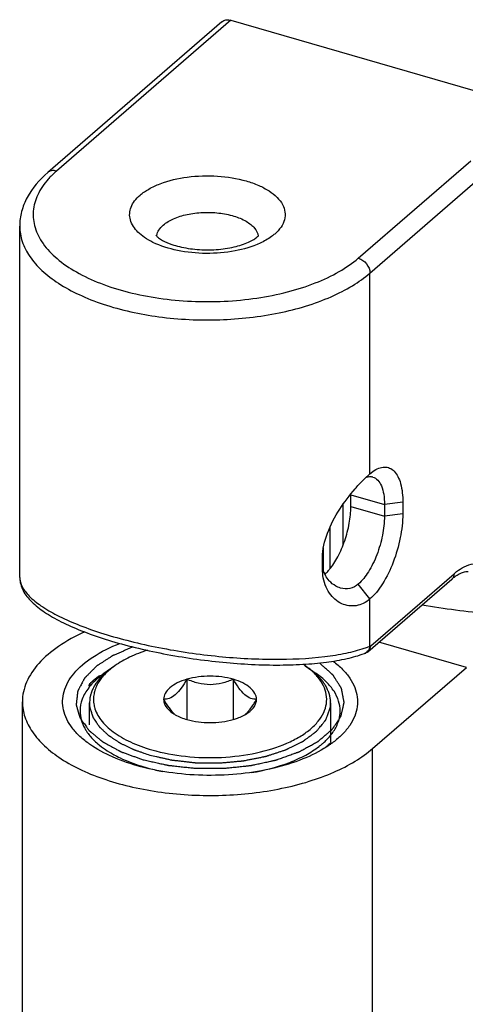
# Model space of a CAD drawing. Units: millimetres. Extents: x 0 to 594, y 0 to 420.
# Drawn here: x 453 to 470, y 245 to 282 of the extents above; entities that cross this region are included whole.
import ezdxf

# ---------------------------------------------------------------- set-up
doc = ezdxf.new("R2010")
doc.units = ezdxf.units.MM
doc.header["$LTSCALE"] = 32.67
doc.layers.add('COMPONENTI_DI_ASSIEME', color=7, linetype='CONTINUOUS')

msp = doc.modelspace()

# ---------------------------------------------------------------- linework, layer by layer
at = {"layer": 'COMPONENTI_DI_ASSIEME', "color": 7, "linetype": 'Continuous'}
for p, q in [((460.881, 281.486), (454.381, 275.857)), ((461.208, 281.541), (485.803, 274.441)), ((453.337, 260.736), (453.337, 273.854)), ((466.399, 264.612), (466.506, 264.696)), ((465.686, 263.39), (465.686, 263.823)), ((466.941, 263.46), (466.941, 263.027)), ((467.624, 263.552), (467.624, 263.119)), ((464.668, 260.958), (464.668, 261.851)), ((464.633, 261.044), (464.633, 261.477)), ((464.647, 260.808), (464.633, 261.044)), ((466.324, 257.967), (469.455, 260.678)), ((469.999, 257.381), (466.736, 258.323)), ((466.192, 257.899), (466.243, 257.918)), ((456.885, 257.442), (456.477, 257.154)), ((463.989, 257.442), (464.397, 257.154)), ((466.499, 254.35), (469.999, 257.381)), ((459.571, 256.937), (459.571, 255.437)), ((461.303, 256.937), (461.303, 255.437)), ((453.437, 197.21), (453.437, 256.1)), ((464.928, 254.512), (464.791, 254.42))]:
    msp.add_line(p, q, dxfattribs=at)
at = {"layer": 'COMPONENTI_DI_ASSIEME', "color": 9, "linetype": 'Continuous'}
for p, q in [((461.208, 281.541), (454.708, 275.912)), ((465.966, 272.662), (470.166, 276.299)), ((466.399, 272.104), (470.599, 275.741)), ((466.399, 264.612), (466.399, 272.104)), ((465.686, 263.823), (466.941, 263.46)), ((465.395, 261.94), (465.395, 263.468)), ((465.686, 263.39), (466.941, 263.027)), ((467.624, 263.552), (466.941, 263.46)), ((467.624, 263.119), (466.941, 263.027)), ((464.918, 261.08), (464.918, 262.639)), ((466.427, 258.185), (469.539, 260.879)), ((466.399, 259.936), (465.966, 260.494)), ((466.399, 258.174), (466.399, 259.936)), ((466.399, 258.174), (466.427, 258.185)), ((456.275, 257.053), (456.275, 256.996)), ((455.956, 256.776), (455.956, 256.684)), ((466.499, 195.46), (466.499, 254.35))]:
    msp.add_line(p, q, dxfattribs=at)
at = {"layer": 'COMPONENTI_DI_ASSIEME', "color": 2, "linetype": 'Continuous'}
for p, q in [((455.937, 255.234), (455.937, 256.057)), ((464.937, 254.579), (464.937, 256.057))]:
    msp.add_line(p, q, dxfattribs=at)
at = {"layer": 'COMPONENTI_DI_ASSIEME', "color": 9, "linetype": 'Continuous'}
for centre, radius, start, end in [((456.726, 273.535), 3.117, 135.4164, 138.2631), ((457.016, 273.244), 3.528, 130.8678, 135.3564), ((458.928, 273.419), 0.491, 169.1876, 172.0008), ((473.076, 287.025), 27.715, 260.1729, 265.3912), ((464.793, 262.241), 4.372, 288.6261, 289.8334), ((464.952, 261.803), 3.907, 289.8203, 291.7499)]:
    msp.add_arc(centre, radius, start, end, dxfattribs=at)
at = {"layer": 'COMPONENTI_DI_ASSIEME', "color": 7, "linetype": 'Continuous'}
for centre, radius, start, end in [((466.405, 264.135), 0.369, 73.8962, 82.3714), ((462.804, 263.823), 2.882, 359.9985, 0.6393), ((465.852, 261.426), 1.273, 196.4254, 201.5469), ((463.436, 262.261), 1.898, 318.1247, 319.6967), ((465.762, 261.39), 1.176, 201.5161, 209.5467), ((466.15, 258.169), 0.267, 290.3826, 305.7174), ((466.15, 258.168), 0.266, 305.7949, 310.9187), ((466.144, 258.174), 0.275, 310.9471, 319.4629), ((462.15, 254.841), 3.186, 54.7472, 56.5559), ((457.5, 255.401), 2.006, 141.7182, 142.4876), ((457.532, 255.376), 2.046, 140.997, 141.7183), ((462.615, 256.889), 3.099, 307.4667, 308.5131), ((462.734, 256.741), 2.909, 308.4993, 310.8764), ((462.827, 256.632), 2.766, 310.8934, 311.2966), ((462.936, 256.51), 2.602, 311.2739, 315.5327), ((462.837, 256.646), 2.949, 309.7805, 310.8898), ((462.932, 256.537), 2.804, 310.8836, 312.7669), ((462.998, 256.465), 2.706, 312.7766, 313.0349), ((463.071, 256.387), 2.599, 313.0216, 315.268), ((462.697, 257.667), 3.864, 305.2718, 305.5678), ((458.936, 257.921), 4.334, 240.9818, 241.234), ((459.914, 260.244), 6.859, 252.511, 253.9023)]:
    msp.add_arc(centre, radius, start, end, dxfattribs=at)
for points, knots in [([(460.881, 281.486), (460.921, 281.521), (461.032, 281.57), (461.15, 281.557), (461.208, 281.541)], [0, 0, 0, 0, 0.473454, 1, 1, 1, 1]), ([(454.381, 275.857), (454.076, 275.593), (453.677, 275.134), (453.386, 274.411), (453.337, 274.037), (453.337, 273.854)], [0, 0, 0, 0, 0.519987, 0.762315, 1, 1, 1, 1]), ([(458.421, 273.509), (458.42, 273.512), (458.415, 273.521), (458.426, 273.504), (458.44, 273.491), (458.473, 273.456), (458.521, 273.418), (458.588, 273.37), (458.672, 273.321), (458.771, 273.27), (458.885, 273.22), (459.06, 273.155), (459.304, 273.084), (459.621, 273.021), (459.961, 272.981), (460.312, 272.966), (460.774, 272.981), (461.304, 273.056), (461.773, 273.202), (462.052, 273.346), (462.155, 273.418), (462.194, 273.451)], [0, 0, 0, 0, 0.002328, 0.0039, 0.00999, 0.021155, 0.037143, 0.057553, 0.082001, 0.110044, 0.141246, 0.175221, 0.249999, 0.331712, 0.417966, 0.506535, 0.595254, 0.764327, 0.906796, 0.961125, 1, 1, 1, 1]), ([(462.194, 273.451), (462.2, 273.456), (462.217, 273.472), (462.234, 273.489), (462.245, 273.502)], [0, 0, 0, 0, 0.322365, 1, 1, 1, 1]), ([(466.506, 264.696), (466.575, 264.746), (466.712, 264.826), (466.934, 264.877), (467.143, 264.837), (467.32, 264.707), (467.456, 264.503), (467.596, 264.118), (467.624, 263.786), (467.624, 263.552)], [0, 0, 0, 0, 0.121705, 0.22488, 0.318882, 0.416944, 0.53039, 0.665108, 1, 1, 1, 1]), ([(464.633, 261.477), (464.631, 261.789), (464.784, 262.433), (465.242, 263.286), (465.723, 263.921), (466.116, 264.35), (466.307, 264.533), (466.399, 264.612)], [0, 0, 0, 0, 0.253636, 0.525854, 0.785575, 0.900507, 1, 1, 1, 1]), ([(466.247, 264.476), (466.264, 264.482), (466.331, 264.502), (466.403, 264.507), (466.454, 264.5)], [0, 0, 0, 0, 0.266577, 1, 1, 1, 1]), ([(466.507, 264.489), (466.575, 264.469), (466.713, 264.377), (466.846, 264.141), (466.926, 263.826), (466.941, 263.589), (466.941, 263.46)], [0, 0, 0, 0, 0.180694, 0.399527, 0.673009, 1, 1, 1, 1]), ([(464.884, 261.033), (465.007, 261.178), (465.229, 261.526), (465.476, 262.111), (465.641, 262.745), (465.686, 263.18), (465.686, 263.39)], [0, 0, 0, 0, 0.226194, 0.484647, 0.751143, 1, 1, 1, 1]), ([(466.941, 263.027), (466.941, 262.789), (466.884, 262.297), (466.68, 261.593), (466.382, 260.971), (466.114, 260.622), (465.966, 260.494)], [0, 0, 0, 0, 0.257459, 0.531618, 0.788864, 1, 1, 1, 1]), ([(467.624, 263.119), (467.624, 262.819), (467.552, 262.201), (467.297, 261.317), (466.971, 260.637), (466.656, 260.191), (466.486, 260.011), (466.399, 259.936)], [0, 0, 0, 0, 0.257318, 0.531328, 0.788433, 0.901352, 1, 1, 1, 1]), ([(453.339, 260.736), (453.341, 260.568), (453.436, 260.222), (453.79, 259.794), (454.279, 259.414), (454.907, 259.059), (455.667, 258.727), (456.546, 258.419), (457.524, 258.144), (458.94, 257.826), (460.746, 257.557), (462.532, 257.452), (463.866, 257.484), (464.743, 257.561), (465.513, 257.69), (465.982, 257.821), (466.193, 257.9)], [0, 0, 0, 0, 0.036125, 0.074046, 0.117684, 0.16911, 0.228798, 0.296062, 0.369556, 0.447473, 0.60829, 0.762176, 0.832095, 0.895469, 0.951563, 1, 1, 1, 1]), ([(466.399, 259.936), (466.324, 259.871), (466.164, 259.761), (465.891, 259.672), (465.611, 259.669), (465.239, 259.779), (464.822, 260.145), (464.677, 260.575), (464.647, 260.808)], [0, 0, 0, 0, 0.122321, 0.237114, 0.349255, 0.463493, 0.710004, 1, 1, 1, 1]), ([(464.711, 260.856), (464.722, 260.867), (464.771, 260.91), (464.816, 260.957), (464.849, 260.994)], [0, 0, 0, 0, 0.239357, 1, 1, 1, 1]), ([(464.935, 260.56), (464.916, 260.577), (464.841, 260.653), (464.779, 260.74), (464.739, 260.81)], [0, 0, 0, 0, 0.243245, 1, 1, 1, 1]), ([(469.455, 260.678), (469.467, 260.688), (469.515, 260.729), (469.565, 260.767), (469.603, 260.794)], [0, 0, 0, 0, 0.263742, 1, 1, 1, 1]), ([(469.603, 260.794), (469.621, 260.806), (469.686, 260.849), (469.756, 260.887), (469.808, 260.909)], [0, 0, 0, 0, 0.276176, 1, 1, 1, 1]), ([(469.808, 260.909), (469.833, 260.92), (469.913, 260.95), (470.001, 260.966), (470.06, 260.959)], [0, 0, 0, 0, 0.313248, 1, 1, 1, 1]), ([(465.301, 260.345), (465.268, 260.355), (465.134, 260.403), (465.013, 260.486), (464.935, 260.56)], [0, 0, 0, 0, 0.241593, 1, 1, 1, 1]), ([(465.966, 260.494), (465.876, 260.416), (465.658, 260.299), (465.412, 260.313), (465.301, 260.345)], [0, 0, 0, 0, 0.507806, 1, 1, 1, 1]), ([(455.761, 258.705), (455.42, 258.551), (454.802, 258.218), (454.046, 257.59), (453.627, 256.978), (453.464, 256.473), (453.437, 256.223), (453.437, 256.1)], [0, 0, 0, 0, 0.305676, 0.5698, 0.796185, 0.899695, 1, 1, 1, 1]), ([(455.35, 257.145), (455.55, 257.389), (456.094, 257.837), (456.722, 258.14), (457.073, 258.276)], [0, 0, 0, 0, 0.455513, 1, 1, 1, 1]), ([(466.353, 257.996), (466.364, 258.008), (466.404, 258.064), (466.423, 258.133), (466.427, 258.185)], [0, 0, 0, 0, 0.241311, 1, 1, 1, 1]), ([(458.101, 258.021), (457.875, 257.949), (457.453, 257.788), (457.059, 257.565), (456.885, 257.442)], [0, 0, 0, 0, 0.528218, 1, 1, 1, 1]), ([(456.885, 257.442), (456.84, 257.41), (456.671, 257.284), (456.517, 257.138), (456.418, 257.019)], [0, 0, 0, 0, 0.265959, 1, 1, 1, 1]), ([(464.456, 257.019), (464.424, 257.057), (464.284, 257.214), (464.12, 257.349), (463.989, 257.442)], [0, 0, 0, 0, 0.234946, 1, 1, 1, 1]), ([(465.025, 257.616), (465.151, 257.522), (465.379, 257.325), (465.656, 256.993), (465.845, 256.643), (465.941, 256.28), (465.94, 255.912), (465.842, 255.549), (465.65, 255.2), (465.473, 254.989), (465.373, 254.887)], [0, 0, 0, 0, 0.147247, 0.280874, 0.403046, 0.517464, 0.629159, 0.743705, 0.866081, 1, 1, 1, 1]), ([(455.946, 254.512), (455.819, 254.602), (455.586, 254.789), (455.295, 255.103), (455.085, 255.436), (454.959, 255.783), (454.923, 256.137), (454.997, 256.619), (455.19, 256.95), (455.35, 257.145)], [0, 0, 0, 0, 0.150933, 0.288363, 0.413929, 0.530606, 0.642693, 0.755319, 1, 1, 1, 1]), ([(456.477, 257.154), (456.424, 257.116), (456.231, 256.971), (456.054, 256.802), (455.942, 256.664)], [0, 0, 0, 0, 0.26659, 1, 1, 1, 1]), ([(455.956, 256.776), (455.98, 256.8), (456.081, 256.898), (456.19, 256.988), (456.275, 257.053)], [0, 0, 0, 0, 0.24123, 1, 1, 1, 1]), ([(456.418, 257.019), (456.383, 256.976), (456.257, 256.81), (456.163, 256.618), (456.124, 256.471)], [0, 0, 0, 0, 0.266829, 1, 1, 1, 1]), ([(456.275, 257.053), (456.282, 257.058), (456.312, 257.075), (456.348, 257.077), (456.374, 257.074)], [0, 0, 0, 0, 0.237934, 1, 1, 1, 1]), ([(458.262, 254.303), (458.672, 254.185), (459.537, 254.024), (460.855, 253.988), (462.135, 254.148), (463.111, 254.443), (463.768, 254.774), (464.163, 255.047), (464.471, 255.35), (464.684, 255.676), (464.793, 256.02), (464.79, 256.372), (464.675, 256.715), (464.537, 256.921), (464.456, 257.019)], [0, 0, 0, 0, 0.152915, 0.313618, 0.470693, 0.613294, 0.676619, 0.733774, 0.784755, 0.830292, 0.871995, 0.912347, 0.954199, 1, 1, 1, 1]), ([(461.303, 256.937), (461.023, 257.017), (460.437, 257.088), (459.851, 257.017), (459.571, 256.937)], [0, 0, 0, 0, 0.500008, 1, 1, 1, 1]), ([(465.287, 255.754), (465.287, 255.879), (465.246, 256.14), (465.065, 256.51), (464.777, 256.857), (464.533, 257.058), (464.397, 257.154)], [0, 0, 0, 0, 0.218632, 0.451784, 0.710177, 1, 1, 1, 1]), ([(455.909, 256.623), (455.81, 256.493), (455.648, 256.219), (455.587, 255.903), (455.587, 255.754)], [0, 0, 0, 0, 0.521866, 1, 1, 1, 1]), ([(455.925, 256.684), (455.925, 256.693), (455.927, 256.726), (455.94, 256.759), (455.956, 256.776)], [0, 0, 0, 0, 0.277868, 1, 1, 1, 1]), ([(459.571, 256.937), (459.448, 256.901), (459.224, 256.818), (458.943, 256.644), (458.754, 256.433), (458.705, 256.264), (458.705, 256.187)], [0, 0, 0, 0, 0.315845, 0.586295, 0.809427, 1, 1, 1, 1]), ([(459.571, 256.937), (459.506, 256.825), (459.379, 256.62), (459.167, 256.366), (458.936, 256.214), (458.776, 256.187), (458.705, 256.187)], [0, 0, 0, 0, 0.323804, 0.60347, 0.822207, 1, 1, 1, 1]), ([(461.303, 256.937), (461.167, 256.878), (460.886, 256.776), (460.437, 256.715), (459.988, 256.776), (459.707, 256.878), (459.571, 256.937)], [0, 0, 0, 0, 0.248196, 0.499998, 0.751802, 1, 1, 1, 1]), ([(462.169, 256.187), (462.098, 256.187), (461.938, 256.214), (461.707, 256.366), (461.496, 256.62), (461.368, 256.825), (461.303, 256.937)], [0, 0, 0, 0, 0.177792, 0.396525, 0.676193, 1, 1, 1, 1]), ([(462.169, 256.187), (462.169, 256.264), (462.12, 256.433), (461.931, 256.644), (461.65, 256.818), (461.426, 256.901), (461.303, 256.937)], [0, 0, 0, 0, 0.190571, 0.413697, 0.68415, 1, 1, 1, 1]), ([(456.124, 256.471), (456.118, 256.447), (456.097, 256.354), (456.087, 256.258), (456.087, 256.187)], [0, 0, 0, 0, 0.253016, 1, 1, 1, 1]), ([(453.437, 256.1), (453.437, 255.907), (453.506, 255.505), (453.8, 254.939), (454.27, 254.412), (454.898, 253.935), (455.67, 253.516), (456.566, 253.165), (457.563, 252.892), (459.01, 252.636), (460.885, 252.547), (462.736, 252.754), (464.116, 253.104), (465.034, 253.44), (465.832, 253.846), (466.297, 254.175), (466.499, 254.35)], [0, 0, 0, 0, 0.038803, 0.080486, 0.12714, 0.179832, 0.238766, 0.303519, 0.373229, 0.446725, 0.599337, 0.749511, 0.82008, 0.885904, 0.946055, 1, 1, 1, 1]), ([(456.087, 256.187), (456.087, 256.115), (456.097, 256.019), (456.118, 255.926), (456.124, 255.903)], [0, 0, 0, 0, 0.746984, 1, 1, 1, 1]), ([(456.124, 255.903), (456.17, 255.729), (456.36, 255.373), (456.835, 254.934), (457.486, 254.563), (457.989, 254.382), (458.262, 254.303)], [0, 0, 0, 0, 0.194609, 0.42331, 0.692747, 1, 1, 1, 1]), ([(458.705, 256.187), (458.768, 256.077), (458.893, 255.877), (459.045, 255.694), (459.127, 255.621)], [0, 0, 0, 0, 0.534955, 1, 1, 1, 1]), ([(458.705, 256.187), (458.705, 256.142), (458.72, 256.049), (458.81, 255.863), (458.932, 255.751), (459.023, 255.687)], [0, 0, 0, 0, 0.218824, 0.452811, 1, 1, 1, 1]), ([(461.842, 255.716), (461.872, 255.749), (461.994, 255.896), (462.096, 256.059), (462.169, 256.187)], [0, 0, 0, 0, 0.231421, 1, 1, 1, 1]), ([(461.851, 255.687), (461.943, 255.751), (462.064, 255.863), (462.154, 256.049), (462.169, 256.142), (462.169, 256.187)], [0, 0, 0, 0, 0.54719, 0.781178, 1, 1, 1, 1]), ([(455.587, 255.754), (455.587, 255.644), (455.618, 255.42), (455.706, 255.211), (455.761, 255.11)], [0, 0, 0, 0, 0.48746, 1, 1, 1, 1]), ([(459.023, 255.687), (459.06, 255.66), (459.231, 255.553), (459.422, 255.48), (459.571, 255.437)], [0, 0, 0, 0, 0.227197, 1, 1, 1, 1]), ([(461.303, 255.437), (461.356, 255.452), (461.547, 255.514), (461.732, 255.602), (461.851, 255.687)], [0, 0, 0, 0, 0.271801, 1, 1, 1, 1]), ([(461.747, 255.62), (461.755, 255.628), (461.788, 255.658), (461.819, 255.69), (461.842, 255.716)], [0, 0, 0, 0, 0.240556, 1, 1, 1, 1]), ([(465.124, 255.129), (465.176, 255.227), (465.258, 255.43), (465.287, 255.648), (465.287, 255.754)], [0, 0, 0, 0, 0.511778, 1, 1, 1, 1]), ([(459.571, 255.437), (459.851, 255.356), (460.437, 255.285), (461.023, 255.356), (461.303, 255.437)], [0, 0, 0, 0, 0.500008, 1, 1, 1, 1]), ([(464.793, 254.687), (464.827, 254.722), (464.952, 254.857), (465.06, 255.009), (465.124, 255.129)], [0, 0, 0, 0, 0.263697, 1, 1, 1, 1]), ([(455.761, 255.11), (455.782, 255.073), (455.876, 254.917), (455.993, 254.776), (456.091, 254.678)], [0, 0, 0, 0, 0.23778, 1, 1, 1, 1]), ([(465.373, 254.887), (465.342, 254.855), (465.207, 254.725), (465.06, 254.607), (464.944, 254.524)], [0, 0, 0, 0, 0.239611, 1, 1, 1, 1]), ([(464.791, 254.42), (464.51, 254.237), (463.865, 253.918), (462.787, 253.587), (461.585, 253.386), (460.323, 253.326), (459.068, 253.411), (457.884, 253.637), (456.834, 253.99), (456.213, 254.324), (455.946, 254.512)], [0, 0, 0, 0, 0.10897, 0.232018, 0.365234, 0.503529, 0.641319, 0.773063, 0.893839, 1, 1, 1, 1]), ([(456.091, 254.678), (456.141, 254.627), (456.367, 254.418), (456.627, 254.245), (456.833, 254.131)], [0, 0, 0, 0, 0.231989, 1, 1, 1, 1]), ([(461.984, 253.455), (462.468, 253.537), (463.162, 253.713), (463.99, 254.087), (464.344, 254.309), (464.5, 254.429)], [0, 0, 0, 0, 0.541399, 0.782695, 1, 1, 1, 1]), ([(464.949, 254.599), (464.949, 254.593), (464.937, 254.579), (464.926, 254.566), (464.918, 254.558)], [0, 0, 0, 0, 0.319273, 1, 1, 1, 1]), ([(464.923, 254.596), (464.926, 254.597), (464.933, 254.601), (464.949, 254.604), (464.949, 254.599)], [0, 0, 0, 0, 0.432216, 1, 1, 1, 1]), ([(456.85, 254.121), (456.925, 254.08), (457.248, 253.915), (457.589, 253.785), (457.853, 253.702)], [0, 0, 0, 0, 0.236632, 1, 1, 1, 1]), ([(458.012, 253.654), (458.064, 253.638), (458.278, 253.579), (458.494, 253.53), (458.658, 253.498)], [0, 0, 0, 0, 0.244692, 1, 1, 1, 1])]:
    msp.add_open_spline(points, degree=3, knots=knots, dxfattribs=at)
at = {"layer": 'COMPONENTI_DI_ASSIEME', "color": 9, "linetype": 'Continuous'}
for points, knots in [([(454.708, 275.912), (454.65, 275.928), (454.532, 275.941), (454.421, 275.892), (454.381, 275.857)], [0, 0, 0, 0, 0.526546, 1, 1, 1, 1]), ([(457.826, 275.012), (457.927, 275.1), (458.167, 275.262), (458.747, 275.527), (459.611, 275.726), (460.703, 275.76), (461.602, 275.617), (462.238, 275.394), (462.629, 275.19), (462.936, 274.951), (463.147, 274.682), (463.25, 274.388), (463.229, 274.085), (463.088, 273.799), (462.937, 273.638), (462.849, 273.562)], [0, 0, 0, 0, 0.057597, 0.122998, 0.272134, 0.433334, 0.588413, 0.658455, 0.721313, 0.776281, 0.823796, 0.865939, 0.906557, 0.950163, 1, 1, 1, 1]), ([(454.4, 275.61), (454.244, 275.435), (453.984, 275.064), (453.801, 274.423), (453.877, 273.772), (454.201, 273.156), (454.739, 272.597), (455.47, 272.103), (456.369, 271.688), (457.405, 271.365), (458.544, 271.143), (460.148, 270.994), (461.767, 271.069), (463.305, 271.374), (464.338, 271.701), (465.231, 272.118), (465.746, 272.471), (465.966, 272.662)], [0, 0, 0, 0, 0.046048, 0.087414, 0.127896, 0.171607, 0.221495, 0.278859, 0.343681, 0.415046, 0.491445, 0.57099, 0.730874, 0.807136, 0.878303, 0.942894, 1, 1, 1, 1]), ([(458.307, 273.251), (458.199, 273.304), (458, 273.417), (457.683, 273.67), (457.463, 273.987), (457.425, 274.331), (457.482, 274.577), (457.62, 274.811), (457.751, 274.947), (457.826, 275.012)], [0, 0, 0, 0, 0.159554, 0.301792, 0.538344, 0.644377, 0.751892, 0.868763, 1, 1, 1, 1]), ([(458.692, 273.896), (458.804, 273.993), (459.092, 274.159), (459.595, 274.312), (460.168, 274.382), (460.756, 274.363), (461.305, 274.256), (461.706, 274.094), (461.958, 273.924), (462.133, 273.755), (462.218, 273.593), (462.233, 273.486)], [0, 0, 0, 0, 0.11249, 0.246776, 0.395089, 0.546676, 0.690203, 0.815867, 0.870147, 0.91845, 1, 1, 1, 1]), ([(458.446, 273.511), (458.459, 273.581), (458.523, 273.727), (458.629, 273.841), (458.692, 273.896)], [0, 0, 0, 0, 0.464678, 1, 1, 1, 1]), ([(453.337, 273.854), (453.337, 273.661), (453.406, 273.259), (453.7, 272.692), (454.17, 272.165), (454.798, 271.688), (455.57, 271.269), (456.806, 270.786), (458.566, 270.406), (460.785, 270.301), (462.959, 270.544), (464.622, 271.035), (465.732, 271.599), (466.197, 271.928), (466.399, 272.104)], [0, 0, 0, 0, 0.038817, 0.080514, 0.127185, 0.179895, 0.238849, 0.303623, 0.44672, 0.599384, 0.74961, 0.885861, 0.946043, 1, 1, 1, 1]), ([(462.849, 273.562), (462.811, 273.529), (462.641, 273.395), (462.45, 273.288), (462.299, 273.219)], [0, 0, 0, 0, 0.230739, 1, 1, 1, 1]), ([(462.299, 273.219), (462.004, 273.083), (461.338, 272.891), (460.292, 272.804), (459.252, 272.907), (458.595, 273.11), (458.307, 273.251)], [0, 0, 0, 0, 0.23799, 0.50226, 0.765316, 1, 1, 1, 1]), ([(465.966, 272.662), (466.086, 272.627), (466.299, 272.471), (466.399, 272.225), (466.399, 272.104)], [0, 0, 0, 0, 0.505913, 1, 1, 1, 1]), ([(469.539, 260.879), (469.569, 260.906), (469.686, 261.002), (469.813, 261.086), (469.911, 261.137)], [0, 0, 0, 0, 0.267331, 1, 1, 1, 1]), ([(469.911, 261.137), (470.023, 261.194), (470.25, 261.277), (470.495, 261.259), (470.599, 261.224)], [0, 0, 0, 0, 0.533349, 1, 1, 1, 1]), ([(453.337, 260.736), (453.338, 260.619), (453.395, 260.433), (453.539, 260.211), (453.762, 259.958), (454.157, 259.648), (454.758, 259.301), (455.504, 258.967), (456.375, 258.656), (457.35, 258.377), (458.769, 258.053), (460.595, 257.776), (462.713, 257.651), (464.354, 257.72), (465.482, 257.898), (465.97, 258.023), (466.189, 258.097)], [0, 0, 0, 0, 0.025487, 0.040543, 0.057621, 0.098572, 0.149017, 0.208554, 0.276145, 0.350294, 0.429181, 0.593038, 0.751612, 0.890703, 0.94955, 1, 1, 1, 1]), ([(469.539, 260.879), (469.539, 260.841), (469.526, 260.765), (469.482, 260.701), (469.455, 260.678)], [0, 0, 0, 0, 0.519854, 1, 1, 1, 1]), ([(466.399, 258.174), (466.391, 258.114), (466.347, 257.997), (466.247, 257.92), (466.193, 257.9)], [0, 0, 0, 0, 0.516723, 1, 1, 1, 1])]:
    msp.add_open_spline(points, degree=3, knots=knots, dxfattribs=at)
at = {"layer": 'COMPONENTI_DI_ASSIEME', "color": 2, "linetype": 'Continuous'}
for points, knots in [([(457.562, 258.145), (457.523, 258.129), (457.445, 258.095), (457.327, 258.044), (457.21, 257.993), (457.112, 257.951), (457.033, 257.917), (456.975, 257.892), (456.916, 257.867), (456.872, 257.848), (456.843, 257.835), (456.83, 257.83), (456.821, 257.825), (456.81, 257.821), (456.801, 257.815), (456.789, 257.807), (456.773, 257.797), (456.753, 257.784), (456.729, 257.769), (456.698, 257.748), (456.642, 257.713), (456.563, 257.662), (456.468, 257.6), (456.389, 257.549), (456.325, 257.508), (456.286, 257.483), (456.254, 257.462), (456.234, 257.449), (456.22, 257.441), (456.212, 257.435), (456.206, 257.432), (456.2, 257.428), (456.195, 257.422), (456.184, 257.411), (456.17, 257.397), (456.153, 257.379), (456.135, 257.361), (456.112, 257.338), (456.083, 257.308), (456.036, 257.261), (455.978, 257.202), (455.919, 257.143), (455.873, 257.096), (455.844, 257.066), (455.82, 257.043), (455.803, 257.025), (455.785, 257.007), (455.771, 256.993), (455.761, 256.982), (455.754, 256.976), (455.752, 256.972), (455.749, 256.967), (455.746, 256.961), (455.74, 256.95), (455.732, 256.934), (455.719, 256.909), (455.702, 256.878), (455.676, 256.828), (455.643, 256.766), (455.61, 256.703), (455.583, 256.653), (455.563, 256.615), (455.547, 256.584), (455.534, 256.559), (455.524, 256.54), (455.516, 256.525), (455.509, 256.512), (455.504, 256.503), (455.5, 256.495), (455.499, 256.489), (455.498, 256.482), (455.498, 256.474), (455.495, 256.454), (455.492, 256.424), (455.487, 256.385), (455.483, 256.346), (455.477, 256.293), (455.471, 256.241), (455.465, 256.188), (455.46, 256.149), (455.456, 256.109), (455.452, 256.076), (455.449, 256.05), (455.447, 256.034), (455.445, 256.021), (455.444, 256.011), (455.443, 256.002), (455.442, 255.997), (455.442, 255.993), (455.442, 255.991), (455.443, 255.989), (455.443, 255.985), (455.445, 255.98), (455.447, 255.972), (455.45, 255.962), (455.454, 255.949), (455.458, 255.933), (455.466, 255.908), (455.475, 255.876), (455.486, 255.837), (455.497, 255.799), (455.512, 255.748), (455.527, 255.697), (455.541, 255.645), (455.553, 255.607), (455.564, 255.569), (455.572, 255.54), (455.577, 255.521), (455.58, 255.513), (455.582, 255.506), (455.583, 255.5), (455.589, 255.492), (455.595, 255.483), (455.604, 255.47), (455.615, 255.455), (455.629, 255.436), (455.647, 255.412), (455.669, 255.381), (455.695, 255.343), (455.731, 255.294), (455.775, 255.232), (455.819, 255.17), (455.855, 255.12), (455.877, 255.089), (455.895, 255.065), (455.906, 255.049), (455.914, 255.038), (455.918, 255.032), (455.922, 255.027), (455.925, 255.023), (455.932, 255.017), (455.943, 255.008), (455.96, 254.994), (455.98, 254.977), (456.001, 254.961), (456.027, 254.939), (456.061, 254.911), (456.114, 254.867), (456.181, 254.811), (456.248, 254.756), (456.302, 254.712), (456.336, 254.684), (456.362, 254.662), (456.382, 254.645), (456.403, 254.629), (456.419, 254.615), (456.431, 254.605), (456.437, 254.6), (456.444, 254.596), (456.451, 254.592), (456.46, 254.588), (456.475, 254.579), (456.498, 254.567), (456.533, 254.548), (456.578, 254.524), (456.649, 254.485), (456.739, 254.437), (456.846, 254.379), (456.935, 254.33), (456.997, 254.296), (457.033, 254.277), (457.06, 254.262), (457.082, 254.25), (457.1, 254.241), (457.113, 254.233), (457.124, 254.227), (457.135, 254.224), (457.146, 254.22), (457.159, 254.215), (457.191, 254.204), (457.238, 254.186), (457.302, 254.164), (457.365, 254.141), (457.45, 254.11), (457.556, 254.072), (457.683, 254.026), (457.81, 253.981), (457.895, 253.95), (457.937, 253.935)], [0, 0, 0, 0, 0.015625, 0.03125, 0.046875, 0.0625, 0.070312, 0.078125, 0.085938, 0.09375, 0.095703, 0.097656, 0.098633, 0.099609, 0.101562, 0.103516, 0.105469, 0.109375, 0.113281, 0.117188, 0.125, 0.140625, 0.15625, 0.171875, 0.179688, 0.1875, 0.191406, 0.195312, 0.197266, 0.198242, 0.199219, 0.200195, 0.201172, 0.203125, 0.207031, 0.210938, 0.214844, 0.21875, 0.226562, 0.234375, 0.25, 0.265625, 0.273438, 0.28125, 0.285156, 0.289062, 0.292969, 0.296875, 0.298828, 0.299805, 0.300781, 0.301758, 0.302734, 0.304688, 0.308594, 0.3125, 0.320312, 0.328125, 0.34375, 0.359375, 0.367188, 0.375, 0.382812, 0.386719, 0.390625, 0.394531, 0.396484, 0.398438, 0.400391, 0.401367, 0.402344, 0.404297, 0.40625, 0.414062, 0.421875, 0.429688, 0.4375, 0.453125, 0.460938, 0.46875, 0.476562, 0.484375, 0.488281, 0.492188, 0.494141, 0.496094, 0.498047, 0.499023, 0.499512, 0.5, 0.500488, 0.500977, 0.501953, 0.503906, 0.505859, 0.507812, 0.511719, 0.515625, 0.523438, 0.53125, 0.539062, 0.546875, 0.5625, 0.570312, 0.578125, 0.585938, 0.59375, 0.595703, 0.597656, 0.598633, 0.599609, 0.601562, 0.603516, 0.605469, 0.609375, 0.613281, 0.617188, 0.625, 0.632812, 0.640625, 0.65625, 0.671875, 0.679688, 0.6875, 0.691406, 0.695312, 0.697266, 0.698242, 0.699219, 0.700195, 0.701172, 0.703125, 0.707031, 0.710938, 0.714844, 0.71875, 0.726562, 0.734375, 0.75, 0.765625, 0.773438, 0.78125, 0.785156, 0.789062, 0.792969, 0.796875, 0.798828, 0.799805, 0.800781, 0.801758, 0.802734, 0.804688, 0.808594, 0.8125, 0.820312, 0.828125, 0.84375, 0.859375, 0.875, 0.882812, 0.886719, 0.890625, 0.894531, 0.896484, 0.898438, 0.900391, 0.901367, 0.902344, 0.904297, 0.90625, 0.914062, 0.921875, 0.929688, 0.9375, 0.953125, 0.96875, 0.984375, 1, 1, 1, 1]), ([(456.763, 257.356), (456.732, 257.332), (456.687, 257.296), (456.626, 257.248), (456.588, 257.218), (456.557, 257.194), (456.538, 257.178), (456.525, 257.168), (456.517, 257.162), (456.511, 257.155), (456.503, 257.148), (456.484, 257.128), (456.455, 257.1), (456.417, 257.062), (456.379, 257.023), (456.351, 256.995), (456.331, 256.976), (456.324, 256.968), (456.317, 256.961), (456.312, 256.955), (456.303, 256.943), (456.29, 256.925), (456.269, 256.898), (456.243, 256.863), (456.217, 256.829), (456.196, 256.801), (456.18, 256.781), (456.168, 256.764), (456.158, 256.752), (456.153, 256.745), (456.149, 256.739), (456.147, 256.734), (456.143, 256.727), (456.137, 256.715), (456.128, 256.698), (456.117, 256.678), (456.102, 256.65), (456.084, 256.616), (456.066, 256.581), (456.051, 256.554), (456.042, 256.537), (456.036, 256.524), (456.033, 256.518), (456.031, 256.511), (456.028, 256.502), (456.023, 256.488), (456.018, 256.47), (456.009, 256.442), (455.998, 256.407), (455.987, 256.372), (455.978, 256.344), (455.972, 256.326), (455.968, 256.312), (455.965, 256.303), (455.963, 256.296), (455.962, 256.289), (455.96, 256.276), (455.958, 256.257), (455.955, 256.228), (455.951, 256.19), (455.945, 256.131), (455.94, 256.086), (455.937, 256.057)], [0, 0, 0, 0, 0.0625, 0.09375, 0.125, 0.140625, 0.15625, 0.164062, 0.167969, 0.171875, 0.179688, 0.1875, 0.21875, 0.25, 0.28125, 0.3125, 0.320312, 0.328125, 0.332031, 0.335938, 0.34375, 0.359375, 0.375, 0.40625, 0.4375, 0.453125, 0.46875, 0.484375, 0.492188, 0.496094, 0.5, 0.503906, 0.507812, 0.515625, 0.53125, 0.546875, 0.5625, 0.59375, 0.625, 0.640625, 0.65625, 0.664062, 0.667969, 0.671875, 0.679688, 0.6875, 0.703125, 0.71875, 0.75, 0.78125, 0.796875, 0.8125, 0.820312, 0.828125, 0.832031, 0.835938, 0.84375, 0.859375, 0.875, 0.90625, 0.9375, 1, 1, 1, 1]), ([(457.937, 253.935), (458.001, 253.921), (458.128, 253.892), (458.318, 253.85), (458.477, 253.814), (458.604, 253.786), (458.684, 253.768), (458.747, 253.754), (458.795, 253.743), (458.831, 253.735), (458.854, 253.73), (458.866, 253.727), (458.878, 253.725), (458.896, 253.723), (458.917, 253.721), (458.952, 253.717), (458.995, 253.712), (459.047, 253.707), (459.116, 253.699), (459.203, 253.69), (459.306, 253.679), (459.41, 253.667), (459.514, 253.656), (459.618, 253.645), (459.704, 253.636), (459.773, 253.628), (459.817, 253.623), (459.851, 253.62), (459.877, 253.617), (459.899, 253.614), (459.917, 253.615), (459.934, 253.615), (459.956, 253.615), (459.992, 253.614), (460.054, 253.614), (460.142, 253.614), (460.248, 253.614), (460.39, 253.614), (460.531, 253.614), (460.673, 253.613), (460.761, 253.613), (460.832, 253.613), (460.876, 253.613), (460.907, 253.613), (460.925, 253.613), (460.943, 253.613), (460.964, 253.615), (460.999, 253.619), (461.042, 253.623), (461.112, 253.63), (461.198, 253.64), (461.302, 253.65), (461.441, 253.665), (461.579, 253.679), (461.7, 253.692), (461.77, 253.699), (461.822, 253.705), (461.874, 253.71), (461.917, 253.714), (461.947, 253.718), (461.965, 253.719), (461.98, 253.723), (462.001, 253.727), (462.032, 253.734), (462.072, 253.743), (462.136, 253.757), (462.216, 253.775), (462.311, 253.796), (462.439, 253.824), (462.566, 253.852), (462.678, 253.876), (462.741, 253.89), (462.789, 253.9), (462.829, 253.909), (462.861, 253.916), (462.881, 253.921), (462.897, 253.924), (462.909, 253.927), (462.919, 253.931), (462.934, 253.936), (462.952, 253.942), (462.995, 253.958), (463.06, 253.981), (463.146, 254.012), (463.232, 254.043), (463.319, 254.074), (463.405, 254.105), (463.491, 254.135), (463.563, 254.161), (463.621, 254.182), (463.657, 254.195), (463.685, 254.205), (463.707, 254.213), (463.725, 254.219), (463.739, 254.224), (463.748, 254.228), (463.756, 254.23), (463.762, 254.233), (463.772, 254.239), (463.793, 254.25), (463.823, 254.267), (463.859, 254.286), (463.906, 254.312), (463.966, 254.345), (464.038, 254.384), (464.109, 254.424), (464.181, 254.463), (464.252, 254.502), (464.312, 254.535), (464.36, 254.561), (464.395, 254.58), (464.425, 254.597), (464.446, 254.608), (464.457, 254.614), (464.463, 254.617), (464.467, 254.621), (464.472, 254.626), (464.481, 254.633), (464.493, 254.643), (464.506, 254.654), (464.524, 254.67), (464.546, 254.689), (464.582, 254.719), (464.627, 254.757), (464.681, 254.803), (464.734, 254.849), (464.788, 254.895), (464.842, 254.94), (464.887, 254.979), (464.922, 255.009), (464.945, 255.028), (464.963, 255.043), (464.974, 255.053), (464.982, 255.06), (464.986, 255.064), (464.991, 255.067), (464.994, 255.073), (465, 255.081), (465.006, 255.091), (465.018, 255.108), (465.031, 255.128), (465.048, 255.153), (465.07, 255.186), (465.109, 255.244), (465.153, 255.31), (465.197, 255.376), (465.225, 255.417), (465.247, 255.45), (465.263, 255.475), (465.277, 255.495), (465.288, 255.512), (465.296, 255.524), (465.303, 255.535), (465.309, 255.543), (465.312, 255.548), (465.315, 255.552), (465.317, 255.555), (465.317, 255.558), (465.319, 255.563), (465.32, 255.568), (465.323, 255.582), (465.327, 255.601), (465.334, 255.628), (465.34, 255.654), (465.348, 255.689), (465.358, 255.733), (465.37, 255.786), (465.382, 255.839), (465.395, 255.891), (465.405, 255.935), (465.413, 255.97), (465.419, 255.997), (465.424, 256.019), (465.428, 256.036), (465.431, 256.05), (465.434, 256.063), (465.437, 256.074), (465.435, 256.082), (465.434, 256.091), (465.431, 256.102), (465.429, 256.116), (465.426, 256.133), (465.42, 256.164), (465.411, 256.208), (465.401, 256.261), (465.391, 256.314), (465.382, 256.367), (465.372, 256.419), (465.363, 256.463), (465.357, 256.499), (465.352, 256.525), (465.347, 256.547), (465.344, 256.565), (465.342, 256.576), (465.34, 256.585), (465.339, 256.59), (465.339, 256.594), (465.335, 256.599), (465.331, 256.606), (465.324, 256.617), (465.314, 256.633), (465.301, 256.655), (465.285, 256.68), (465.269, 256.705), (465.248, 256.739), (465.221, 256.781), (465.19, 256.832), (465.158, 256.882), (465.126, 256.933), (465.1, 256.975), (465.078, 257.009), (465.063, 257.034), (465.049, 257.056), (465.04, 257.07), (465.035, 257.079), (465.031, 257.084), (465.029, 257.088), (465.026, 257.093), (465.021, 257.097), (465.014, 257.103), (465.006, 257.111), (464.995, 257.12), (464.977, 257.136), (464.956, 257.155), (464.921, 257.186), (464.877, 257.225), (464.825, 257.271), (464.773, 257.317), (464.703, 257.379), (464.617, 257.456), (464.547, 257.518), (464.512, 257.549)], [0, 0, 0, 0, 0.015625, 0.03125, 0.046875, 0.054688, 0.0625, 0.066406, 0.070312, 0.074219, 0.075195, 0.076172, 0.077148, 0.078125, 0.080078, 0.082031, 0.085938, 0.089844, 0.09375, 0.101562, 0.109375, 0.117188, 0.125, 0.132812, 0.140625, 0.144531, 0.148438, 0.150391, 0.152344, 0.154297, 0.155273, 0.15625, 0.158203, 0.160156, 0.164062, 0.171875, 0.179688, 0.1875, 0.203125, 0.210938, 0.21875, 0.222656, 0.226562, 0.228516, 0.229492, 0.230469, 0.232422, 0.234375, 0.238281, 0.242188, 0.25, 0.257812, 0.265625, 0.28125, 0.289062, 0.292969, 0.296875, 0.300781, 0.304688, 0.306641, 0.307617, 0.308594, 0.310547, 0.3125, 0.316406, 0.320312, 0.328125, 0.335938, 0.34375, 0.359375, 0.367188, 0.371094, 0.375, 0.378906, 0.380859, 0.382812, 0.383789, 0.384766, 0.385742, 0.386719, 0.388672, 0.390625, 0.398438, 0.40625, 0.414062, 0.421875, 0.429688, 0.4375, 0.445312, 0.449219, 0.453125, 0.455078, 0.457031, 0.458984, 0.459961, 0.460938, 0.461426, 0.461914, 0.462891, 0.464844, 0.46875, 0.472656, 0.476562, 0.484375, 0.492188, 0.5, 0.507812, 0.515625, 0.523438, 0.527344, 0.53125, 0.535156, 0.537109, 0.538086, 0.538574, 0.539062, 0.540039, 0.541016, 0.542969, 0.544922, 0.546875, 0.550781, 0.554688, 0.5625, 0.570312, 0.578125, 0.585938, 0.59375, 0.601562, 0.605469, 0.609375, 0.611328, 0.613281, 0.614258, 0.614746, 0.615234, 0.616211, 0.617188, 0.619141, 0.621094, 0.625, 0.628906, 0.632812, 0.640625, 0.65625, 0.664062, 0.671875, 0.675781, 0.679688, 0.683594, 0.685547, 0.6875, 0.689453, 0.69043, 0.691406, 0.691895, 0.692383, 0.692871, 0.693359, 0.694336, 0.695312, 0.699219, 0.703125, 0.707031, 0.710938, 0.71875, 0.726562, 0.734375, 0.742188, 0.75, 0.753906, 0.757812, 0.761719, 0.763672, 0.765625, 0.767578, 0.769531, 0.770508, 0.771484, 0.773438, 0.775391, 0.777344, 0.78125, 0.789062, 0.796875, 0.804688, 0.8125, 0.820312, 0.828125, 0.832031, 0.835938, 0.839844, 0.841797, 0.84375, 0.844727, 0.845703, 0.846191, 0.84668, 0.847656, 0.849609, 0.851562, 0.855469, 0.859375, 0.863281, 0.867188, 0.875, 0.882812, 0.890625, 0.898438, 0.90625, 0.910156, 0.914062, 0.917969, 0.919922, 0.920898, 0.921875, 0.922363, 0.922852, 0.923828, 0.924805, 0.925781, 0.927734, 0.929688, 0.933594, 0.9375, 0.945312, 0.953125, 0.960938, 0.96875, 0.984375, 1, 1, 1, 1]), ([(464.921, 255.868), (464.923, 255.901), (464.926, 255.949), (464.929, 256.006), (464.93, 256.038), (464.932, 256.063), (464.933, 256.087), (464.934, 256.105), (464.934, 256.117), (464.935, 256.123), (464.935, 256.129), (464.933, 256.137), (464.931, 256.148), (464.928, 256.164), (464.925, 256.184), (464.919, 256.216), (464.912, 256.256), (464.905, 256.297), (464.899, 256.329), (464.895, 256.349), (464.892, 256.365), (464.89, 256.375), (464.889, 256.383), (464.887, 256.389), (464.885, 256.396), (464.879, 256.408), (464.872, 256.426), (464.862, 256.451), (464.851, 256.475), (464.838, 256.508), (464.824, 256.541), (464.81, 256.573), (464.8, 256.598), (464.792, 256.618), (464.786, 256.632), (464.782, 256.641), (464.78, 256.647), (464.776, 256.652), (464.771, 256.66), (464.762, 256.674), (464.749, 256.693), (464.733, 256.716), (464.713, 256.746), (464.692, 256.777), (464.672, 256.808), (464.656, 256.831), (464.641, 256.854), (464.629, 256.871), (464.622, 256.883), (464.618, 256.888), (464.614, 256.894), (464.607, 256.901), (464.598, 256.911), (464.584, 256.925), (464.567, 256.944), (464.54, 256.973), (464.505, 257.01), (464.471, 257.046), (464.444, 257.076), (464.426, 257.094), (464.413, 257.109), (464.404, 257.118), (464.398, 257.124), (464.395, 257.128), (464.39, 257.131), (464.384, 257.136), (464.371, 257.147), (464.351, 257.163), (464.324, 257.184), (464.298, 257.206), (464.262, 257.234), (464.2, 257.284), (464.147, 257.327), (464.111, 257.356)], [0, 0, 0, 0, 0.0625, 0.09375, 0.109375, 0.125, 0.140625, 0.15625, 0.160156, 0.164062, 0.167969, 0.171875, 0.179688, 0.1875, 0.203125, 0.21875, 0.25, 0.28125, 0.296875, 0.3125, 0.320312, 0.328125, 0.332031, 0.335938, 0.339844, 0.34375, 0.359375, 0.375, 0.390625, 0.40625, 0.4375, 0.453125, 0.46875, 0.484375, 0.492188, 0.496094, 0.5, 0.503906, 0.507812, 0.515625, 0.53125, 0.546875, 0.5625, 0.59375, 0.609375, 0.625, 0.640625, 0.65625, 0.660156, 0.664062, 0.667969, 0.671875, 0.679688, 0.6875, 0.703125, 0.71875, 0.75, 0.78125, 0.796875, 0.8125, 0.820312, 0.828125, 0.832031, 0.833984, 0.835938, 0.839844, 0.84375, 0.859375, 0.875, 0.890625, 0.90625, 0.9375, 1, 1, 1, 1]), ([(455.937, 256.057), (455.937, 256.054), (455.937, 256.048), (455.937, 256.04), (455.937, 256.035), (455.937, 256.029), (455.938, 256.023), (455.938, 256.012), (455.939, 255.994), (455.94, 255.97), (455.943, 255.947), (455.944, 255.929), (455.946, 255.917), (455.946, 255.912), (455.947, 255.909), (455.948, 255.904), (455.949, 255.895), (455.951, 255.883), (455.952, 255.873), (455.953, 255.868)], [0, 0, 0, 0, 0.0625, 0.125, 0.15625, 0.1875, 0.21875, 0.25, 0.375, 0.5, 0.625, 0.75, 0.78125, 0.8125, 0.828125, 0.84375, 0.875, 0.9375, 1, 1, 1, 1]), ([(455.953, 255.868), (455.968, 255.824), (455.99, 255.757), (456.016, 255.679), (456.03, 255.635), (456.041, 255.601), (456.051, 255.574), (456.058, 255.551), (456.063, 255.537), (456.066, 255.526), (456.069, 255.519), (456.07, 255.514), (456.073, 255.51), (456.075, 255.506), (456.081, 255.498), (456.089, 255.486), (456.103, 255.464), (456.121, 255.438), (456.15, 255.395), (456.186, 255.341), (456.222, 255.288), (456.251, 255.245), (456.269, 255.218), (456.283, 255.197), (456.292, 255.184), (456.298, 255.174), (456.302, 255.169), (456.308, 255.164), (456.314, 255.158), (456.325, 255.148), (456.338, 255.135), (456.359, 255.115), (456.385, 255.091), (456.417, 255.061), (456.448, 255.031), (456.48, 255.001), (456.511, 254.971), (456.543, 254.941), (456.569, 254.916), (456.59, 254.896), (456.606, 254.881), (456.619, 254.869), (456.628, 254.86), (456.634, 254.855), (456.637, 254.851), (456.643, 254.848), (456.649, 254.843), (456.661, 254.835), (456.678, 254.824), (456.699, 254.811), (456.726, 254.793), (456.76, 254.77), (456.801, 254.743), (456.841, 254.716), (456.882, 254.689), (456.923, 254.662), (456.963, 254.635), (456.997, 254.612), (457.025, 254.594), (457.041, 254.583), (457.055, 254.574), (457.064, 254.569), (457.07, 254.564), (457.078, 254.56), (457.092, 254.553), (457.113, 254.543), (457.145, 254.528), (457.186, 254.508), (457.251, 254.477), (457.332, 254.438), (457.414, 254.399), (457.479, 254.368), (457.52, 254.348), (457.552, 254.333), (457.573, 254.323), (457.587, 254.316), (457.595, 254.312), (457.605, 254.309), (457.616, 254.305), (457.635, 254.299), (457.658, 254.291), (457.695, 254.278), (457.742, 254.262), (457.797, 254.243), (457.871, 254.217), (458.001, 254.172), (458.113, 254.134), (458.187, 254.108)], [0, 0, 0, 0, 0.0625, 0.09375, 0.109375, 0.125, 0.140625, 0.148438, 0.15625, 0.160156, 0.164062, 0.166016, 0.167969, 0.169922, 0.171875, 0.179688, 0.1875, 0.203125, 0.21875, 0.25, 0.28125, 0.296875, 0.3125, 0.320312, 0.328125, 0.332031, 0.333984, 0.335938, 0.339844, 0.34375, 0.351562, 0.359375, 0.375, 0.390625, 0.40625, 0.421875, 0.4375, 0.453125, 0.46875, 0.476562, 0.484375, 0.492188, 0.496094, 0.498047, 0.5, 0.501953, 0.503906, 0.507812, 0.515625, 0.523438, 0.53125, 0.546875, 0.5625, 0.578125, 0.59375, 0.609375, 0.625, 0.640625, 0.648438, 0.65625, 0.660156, 0.664062, 0.666016, 0.667969, 0.671875, 0.679688, 0.6875, 0.703125, 0.71875, 0.75, 0.78125, 0.796875, 0.8125, 0.820312, 0.828125, 0.832031, 0.833984, 0.835938, 0.839844, 0.84375, 0.851562, 0.859375, 0.875, 0.890625, 0.90625, 0.9375, 1, 1, 1, 1]), ([(458.187, 254.108), (458.272, 254.089), (458.399, 254.06), (458.569, 254.022), (458.675, 253.998), (458.76, 253.979), (458.824, 253.964), (458.887, 253.95), (458.94, 253.938), (458.975, 253.93), (458.991, 253.927), (459.001, 253.924), (459.016, 253.923), (459.033, 253.921), (459.056, 253.918), (459.085, 253.915), (459.12, 253.911), (459.166, 253.906), (459.247, 253.896), (459.362, 253.883), (459.501, 253.868), (459.639, 253.852), (459.743, 253.84), (459.812, 253.832), (459.841, 253.829), (459.864, 253.826), (459.888, 253.823), (459.917, 253.823), (459.952, 253.823), (459.998, 253.822), (460.056, 253.822), (460.126, 253.821), (460.219, 253.82), (460.336, 253.818), (460.452, 253.817), (460.545, 253.816), (460.615, 253.815), (460.673, 253.815), (460.72, 253.814), (460.754, 253.814), (460.784, 253.813), (460.807, 253.816), (460.83, 253.818), (460.859, 253.82), (460.929, 253.827), (461.034, 253.836), (461.174, 253.849), (461.314, 253.861), (461.43, 253.872), (461.524, 253.88), (461.582, 253.885), (461.623, 253.889), (461.646, 253.891), (461.663, 253.893), (461.681, 253.894), (461.703, 253.899), (461.741, 253.906), (461.796, 253.918), (461.862, 253.931), (461.928, 253.944), (462.016, 253.962), (462.126, 253.984), (462.236, 254.006), (462.324, 254.023), (462.379, 254.034), (462.423, 254.043), (462.456, 254.05), (462.483, 254.055), (462.503, 254.059), (462.514, 254.061), (462.522, 254.063), (462.529, 254.065), (462.539, 254.068), (462.556, 254.074), (462.58, 254.082), (462.609, 254.092), (462.648, 254.104), (462.697, 254.12), (462.775, 254.146), (462.872, 254.178), (462.969, 254.21), (463.047, 254.235), (463.106, 254.254), (463.164, 254.274), (463.213, 254.29), (463.244, 254.3), (463.259, 254.305), (463.269, 254.308), (463.279, 254.313), (463.292, 254.319), (463.309, 254.328), (463.33, 254.338), (463.355, 254.351), (463.388, 254.367), (463.447, 254.397), (463.531, 254.438), (463.632, 254.488), (463.716, 254.53), (463.783, 254.563), (463.825, 254.584), (463.859, 254.601), (463.88, 254.611), (463.897, 254.62), (463.914, 254.628), (463.93, 254.64), (463.949, 254.655), (463.975, 254.674), (464.007, 254.698), (464.046, 254.727), (464.098, 254.766), (464.162, 254.814), (464.227, 254.863), (464.279, 254.902), (464.311, 254.926), (464.337, 254.945), (464.356, 254.96), (464.376, 254.974), (464.395, 254.989), (464.411, 255.001), (464.42, 255.012), (464.429, 255.023), (464.44, 255.037), (464.458, 255.059), (464.48, 255.086), (464.516, 255.13), (464.561, 255.185), (464.605, 255.239), (464.641, 255.283), (464.668, 255.316), (464.69, 255.344), (464.708, 255.366), (464.722, 255.382), (464.733, 255.396), (464.742, 255.407), (464.749, 255.415), (464.754, 255.422), (464.756, 255.428), (464.759, 255.433), (464.761, 255.441), (464.768, 255.458), (464.778, 255.484), (464.791, 255.519), (464.804, 255.554), (464.821, 255.601), (464.843, 255.659), (464.869, 255.729), (464.895, 255.799), (464.913, 255.845), (464.921, 255.868)], [0, 0, 0, 0, 0.03125, 0.046875, 0.0625, 0.070312, 0.078125, 0.085938, 0.09375, 0.097656, 0.098633, 0.099609, 0.101562, 0.103516, 0.105469, 0.109375, 0.113281, 0.117188, 0.125, 0.140625, 0.15625, 0.171875, 0.1875, 0.191406, 0.195312, 0.197266, 0.199219, 0.203125, 0.207031, 0.210938, 0.21875, 0.226562, 0.234375, 0.25, 0.265625, 0.273438, 0.28125, 0.289062, 0.292969, 0.296875, 0.300781, 0.302734, 0.304688, 0.308594, 0.3125, 0.328125, 0.34375, 0.359375, 0.375, 0.382812, 0.390625, 0.394531, 0.396484, 0.398438, 0.400391, 0.402344, 0.40625, 0.414062, 0.421875, 0.429688, 0.4375, 0.453125, 0.46875, 0.476562, 0.484375, 0.488281, 0.492188, 0.496094, 0.498047, 0.499023, 0.5, 0.500977, 0.501953, 0.503906, 0.507812, 0.511719, 0.515625, 0.523438, 0.53125, 0.546875, 0.5625, 0.570312, 0.578125, 0.585938, 0.59375, 0.597656, 0.598633, 0.599609, 0.601562, 0.603516, 0.605469, 0.609375, 0.613281, 0.617188, 0.625, 0.640625, 0.65625, 0.671875, 0.679688, 0.6875, 0.691406, 0.695312, 0.697266, 0.699219, 0.703125, 0.707031, 0.710938, 0.71875, 0.726562, 0.734375, 0.75, 0.765625, 0.773438, 0.78125, 0.785156, 0.789062, 0.792969, 0.796875, 0.800781, 0.802734, 0.804688, 0.808594, 0.8125, 0.820312, 0.828125, 0.84375, 0.859375, 0.867188, 0.875, 0.882812, 0.886719, 0.890625, 0.894531, 0.896484, 0.898438, 0.900391, 0.901367, 0.902344, 0.904297, 0.90625, 0.914062, 0.921875, 0.929688, 0.9375, 0.953125, 0.96875, 0.984375, 1, 1, 1, 1])]:
    msp.add_open_spline(points, degree=3, knots=knots, dxfattribs=at)

doc.saveas('drawing.dxf')
